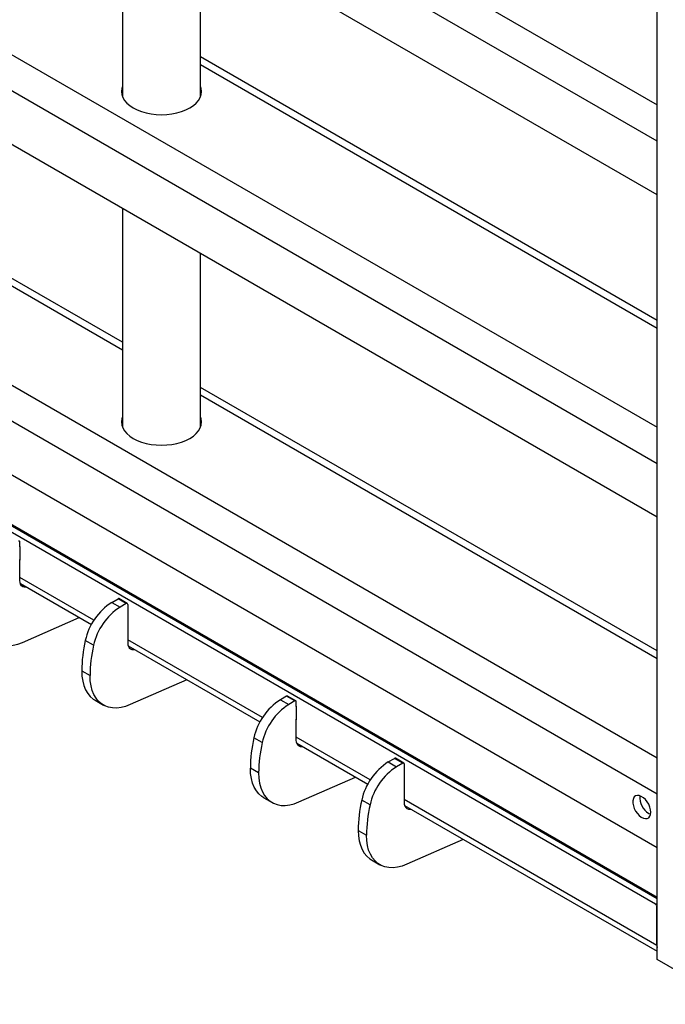
# Model space of a CAD drawing. Units: millimetres. Extents: x 137 to 6195, y 30 to 4425.
# Drawn here: x 5646 to 5893, y 1137 to 1515 of the extents above; entities that cross this region are included whole.
import ezdxf

# ---------------------------------------------------------------- set-up
doc = ezdxf.new("R2010")
doc.units = ezdxf.units.MM
doc.header["$LTSCALE"] = 15

msp = doc.modelspace()

# ---------------------------------------------------------------- linework, layer by layer
at = {"color": 7, "linetype": 'Continuous', "lineweight": 25}
for p, q in [((5890.0901479, 1154.6206602), (5890.0901479, 2212.3742426)), ((5452.037497, 1735.3815127), (5890.0901479, 1482.4991)), ((5890.0901479, 1468.5373867), (5452.037497, 1721.4197994)), ((5890.0901479, 1447.9605583), (5452.037497, 1700.8429709)), ((5452.037497, 1611.6755797), (5890.0901479, 1358.793167)), ((5890.0901479, 1344.8314537), (5452.037497, 1597.7138664)), ((5890.0901479, 1324.2546253), (5452.037497, 1577.1370379)), ((5684.9668121, 1566.3757395), (5684.9668121, 1485.6434057)), ((5714.9668121, 1485.6434057), (5714.9668121, 1549.0571081)), ((5467.2049374, 1514.23708), (5684.9668121, 1388.5258256)), ((5684.9668121, 1391.4168239), (5471.47959, 1514.6603739)), ((5890.0901479, 1399.7696037), (5714.9668121, 1500.8661535)), ((5714.9668121, 1497.9751553), (5890.0901479, 1396.8786054)), ((5452.037497, 1484.9076186), (5890.0901479, 1232.025206)), ((5684.9668121, 1486.4780698), (5684.8222722, 1486.0607377)), ((5715.111352, 1486.0607377), (5714.9668121, 1486.4780698)), ((5890.0901479, 1218.0634927), (5452.037497, 1470.9459053)), ((5890.0901479, 1197.4866642), (5449.3854155, 1451.9000909)), ((5684.9668121, 1442.6698065), (5684.9668121, 1358.8754447)), ((5441.4308952, 1437.5094548), (5890.0901479, 1178.5039813)), ((5890.0901479, 1177.8916752), (5442.0142583, 1436.5603804)), ((5889.5067848, 1175.7792193), (5439.892938, 1435.3357682)), ((5714.9668121, 1358.8754447), (5714.9668121, 1425.3511751)), ((5890.0901479, 1273.0016426), (5714.9668121, 1374.0981925)), ((5714.9668121, 1371.2071943), (5890.0901479, 1270.1106444)), ((5684.9668121, 1359.7101087), (5684.8222722, 1359.2927767)), ((5715.111352, 1359.2927767), (5714.9668121, 1359.7101087)), ((5645.6079783, 1312.9045696), (5645.6079783, 1314.7417864)), ((5645.7405608, 1312.9811327), (5645.6079783, 1313.057671)), ((5645.6079783, 1312.9045696), (5645.7405608, 1312.8280064)), ((5645.7405608, 1307.7756851), (5645.7405608, 1312.9811327)), ((5645.7405608, 1308.081863), (5645.6079783, 1308.0053247)), ((5645.6079783, 1300.0440518), (5645.6079783, 1308.0053247)), ((5645.6079783, 1307.8522233), (5645.7405608, 1307.7756851)), ((5674.0085121, 1284.7511027), (5645.6079783, 1301.1463819)), ((5645.796124, 1298.8052441), (5673.0254942, 1283.0860633)), ((5680.8743307, 1291.6269859), (5683.2614144, 1293.00502)), ((5686.4433949, 1291.1681017), (5683.2614144, 1293.00502)), ((5686.8183644, 1291.2052327), (5683.6363839, 1293.042151)), ((5680.8743307, 1291.6269859), (5684.0563112, 1289.7900676)), ((5686.4433949, 1291.1681017), (5684.0563112, 1289.7900676)), ((5686.973725, 1290.8618491), (5686.973725, 1289.0246323)), ((5687.1063075, 1289.1011955), (5686.973725, 1289.1777337)), ((5686.973725, 1289.0246323), (5687.1063075, 1288.9480692)), ((5687.1063075, 1283.8957478), (5687.1063075, 1289.1011955)), ((5646.601775, 1276.2620428), (5668.2961086, 1285.8162795)), ((5687.1063075, 1284.2019257), (5686.973725, 1284.1253874)), ((5686.973725, 1284.1253874), (5686.973725, 1276.1641145)), ((5686.973725, 1283.972286), (5687.1063075, 1283.8957478)), ((5673.8866986, 1275.1506197), (5670.7047181, 1276.9875379)), ((5738.7087825, 1247.4004316), (5686.973725, 1277.2664446)), ((5687.1618707, 1274.9253068), (5737.7257647, 1245.7353922)), ((5669.3447759, 1265.3741361), (5672.5267564, 1263.5372178)), ((5709.6618553, 1261.9363422), (5687.9675217, 1252.3821055)), ((5747.9616849, 1255.6543488), (5745.5746012, 1254.2763147)), ((5745.5746012, 1254.2763147), (5748.7565817, 1252.4393965)), ((5751.1436654, 1253.8174306), (5747.9616849, 1255.6543488)), ((5751.5186349, 1253.8545616), (5748.3366544, 1255.6914799)), ((5674.4716744, 1254.0424771), (5677.6536549, 1252.2055588)), ((5751.1436654, 1253.8174306), (5748.7565817, 1252.4393965)), ((5751.6739955, 1251.6739612), (5751.6739955, 1253.511178)), ((5751.806578, 1251.7505243), (5751.6739955, 1251.8270626)), ((5751.6739955, 1251.6739612), (5751.806578, 1251.5973981)), ((5751.806578, 1246.5450767), (5751.806578, 1251.7505243)), ((5751.806578, 1246.8512546), (5751.6739955, 1246.7747163)), ((5751.6739955, 1238.8134434), (5751.6739955, 1246.7747163)), ((5751.6739955, 1246.6216149), (5751.806578, 1246.5450767)), ((5738.5869691, 1237.7999486), (5735.4049886, 1239.6368668)), ((5780.0745292, 1223.5204944), (5751.6739955, 1239.9157735)), ((5751.8621412, 1237.5746357), (5779.0915114, 1221.8554549)), ((5786.9403479, 1230.3963775), (5789.3274316, 1231.7744116)), ((5792.5094121, 1229.9374933), (5789.3274316, 1231.7744116)), ((5792.8843816, 1229.9746244), (5789.7024011, 1231.8115426)), ((5737.2270269, 1226.1865467), (5734.0450464, 1228.0234649)), ((5786.9403479, 1230.3963775), (5790.1223284, 1228.5594592)), ((5792.5094121, 1229.9374933), (5790.1223284, 1228.5594592)), ((5793.0397422, 1229.6312408), (5793.0397422, 1227.7940239)), ((5793.1723247, 1227.8705871), (5793.0397422, 1227.9471253)), ((5793.0397422, 1227.7940239), (5793.1723247, 1227.7174608)), ((5793.1723247, 1222.6651394), (5793.1723247, 1227.8705871)), ((5752.6677922, 1215.0314344), (5774.3621258, 1224.5856711)), ((5793.1723247, 1222.9713173), (5793.0397422, 1222.8947791)), ((5793.0397422, 1222.8947791), (5793.0397422, 1214.9335061)), ((5793.0397422, 1222.7416777), (5793.1723247, 1222.6651394)), ((5739.1719449, 1216.691806), (5742.3539254, 1214.8548877)), ((5779.9527158, 1213.9200113), (5776.7707353, 1215.7569295)), ((5890.0371149, 1160.0404449), (5793.0397422, 1216.0358362)), ((5793.2278879, 1213.6946984), (5890.0901479, 1157.777306)), ((5886.9081674, 1210.6525886), (5887.6276293, 1210.3249174)), ((5775.4107931, 1204.1435277), (5778.5927736, 1202.3066094)), ((5815.7278725, 1200.7057338), (5794.0335389, 1191.1514971)), ((5780.5376916, 1192.8118687), (5783.7196721, 1190.9749505)), ((5889.5067848, 1175.7792193), (5890.0901479, 1176.1159876)), ((5890.0901479, 1174.8912759), (5890.0371149, 1174.8606606)), ((5890.0371149, 1160.0404449), (5890.0371149, 1174.8606606)), ((5890.0901479, 1160.0710602), (5890.0371149, 1160.0404449)), ((5890.0371149, 1160.0404449), (5890.0901479, 1159.2609237)), ((5919.8946987, 1137.4148592), (5890.0901479, 1154.6206602))]:
    msp.add_line(p, q, dxfattribs=at)
at = {"color": 7, "linetype": 'Continuous', "lineweight": 25, "flags": 128}
for points in [[(5684.9668121, 1489.5400978), (5684.7233474, 1488.750276), (5684.5918121, 1487.5917518), (5684.7233474, 1486.4332276), (5685.1157025, 1485.2945261), (5685.7621643, 1484.1951307), (5686.6516715, 1483.1538525), (5687.7690045, 1482.1885079), (5689.0950454, 1481.3156144)], [(5689.0950454, 1481.3156144), (5690.6071051, 1480.5501073), (5692.2793121, 1479.9050847), (5694.0830543, 1479.3915831), (5695.9874693, 1479.0183887), (5697.9599719, 1478.7918869), (5699.9668121, 1478.7159532), (5701.9736523, 1478.7918869), (5703.9461549, 1479.0183887), (5705.8505699, 1479.3915831), (5707.6543121, 1479.9050847), (5709.3265191, 1480.5501073), (5710.8385789, 1481.3156144), (5712.1646197, 1482.1885079), (5713.2819527, 1483.1538525), (5714.1714599, 1484.1951307), (5714.8179217, 1485.2945261), (5715.2102769, 1486.4332276), (5715.3418121, 1487.5917518), (5715.2102769, 1488.750276), (5714.9668121, 1489.5400978)], [(5684.9668121, 1362.7721368), (5684.7233474, 1361.9823149), (5684.5918121, 1360.8237907), (5684.7233474, 1359.6652665), (5685.1157025, 1358.526565), (5685.7621643, 1357.4271697), (5686.6516715, 1356.3858914), (5687.7690045, 1355.4205469), (5689.0950454, 1354.5476534)], [(5689.0950454, 1354.5476534), (5690.6071051, 1353.7821463), (5692.2793121, 1353.1371237), (5694.0830543, 1352.6236221), (5695.9874693, 1352.2504277), (5697.9599719, 1352.0239258), (5699.9668121, 1351.9479922), (5701.9736523, 1352.0239258), (5703.9461549, 1352.2504277), (5705.8505699, 1352.6236221), (5707.6543121, 1353.1371237), (5709.3265191, 1353.7821463), (5710.8385789, 1354.5476534), (5712.1646197, 1355.4205469), (5713.2819527, 1356.3858914), (5714.1714599, 1357.4271697), (5714.8179217, 1358.526565), (5715.2102769, 1359.6652665), (5715.3418121, 1360.8237907), (5715.2102769, 1361.9823149), (5714.9668121, 1362.7721368)], [(5648.1540233, 1297.4440578), (5647.8996491, 1297.4064822), (5647.2578396, 1297.4321199), (5646.6952889, 1297.6404897), (5646.2336155, 1298.0235841), (5645.8905611, 1298.566681), (5645.6793093, 1299.2489095), (5645.6079783, 1300.0440518)], [(5631.1610097, 1287.4171551), (5631.2551554, 1285.378099), (5631.5365794, 1283.4696793), (5632.0022541, 1281.7124286), (5632.6471692, 1280.125253), (5633.4643861, 1278.725229), (5634.4451125, 1277.5274193), (5635.5787966, 1276.5447111), (5636.8532413, 1275.7876773), (5638.2547349, 1275.2644628), (5639.7681987, 1274.9806969), (5641.3773495, 1274.9394326), (5643.0648744, 1275.1411138), (5644.8126176, 1275.5835706), (5646.601775, 1276.2620428)], [(5686.973725, 1276.1641145), (5687.045056, 1275.3689722), (5687.2563078, 1274.6867438), (5687.5993622, 1274.1436469), (5688.0610356, 1273.7605525), (5688.6235863, 1273.5521826), (5689.2653958, 1273.5265449), (5689.51977, 1273.5641205)], [(5669.3447759, 1265.3741361), (5669.4389215, 1263.33508), (5669.7203456, 1261.4266603), (5670.1860203, 1259.6694095), (5670.8309354, 1258.082234), (5671.6481523, 1256.68221), (5672.6288787, 1255.4844003), (5673.7625628, 1254.5016921), (5674.4716744, 1254.0424771)], [(5687.9675217, 1252.3821055), (5686.1783643, 1251.7036334), (5684.4306211, 1251.2611765), (5682.7430962, 1251.0594953), (5681.1339454, 1251.1007597), (5679.6204816, 1251.3845256), (5678.218988, 1251.90774), (5676.9445433, 1252.6647738), (5675.8108592, 1253.647482), (5674.8301328, 1254.8452917), (5674.0129159, 1256.2453157), (5673.3680008, 1257.8324913), (5672.9023261, 1259.589742), (5672.6209021, 1261.4981617), (5672.5267564, 1263.5372178)], [(5754.2200405, 1236.2134494), (5753.9656663, 1236.1758738), (5753.3238568, 1236.2015115), (5752.7613061, 1236.4098813), (5752.2996326, 1236.7929758), (5751.9565783, 1237.3360726), (5751.7453265, 1238.0183011), (5751.6739955, 1238.8134434)], [(5739.1719449, 1216.691806), (5738.4628333, 1217.151021), (5737.3291491, 1218.1337292), (5736.3484228, 1219.3315389), (5735.5312059, 1220.7315629), (5734.8862908, 1222.3187384), (5734.4206161, 1224.0759891), (5734.139192, 1225.9844088), (5734.0450464, 1228.0234649)], [(5737.2270269, 1226.1865467), (5737.3211725, 1224.1474906), (5737.6025966, 1222.2390709), (5738.0682713, 1220.4818202), (5738.7131864, 1218.8946446), (5739.5304033, 1217.4946206), (5740.5111296, 1216.2968109), (5741.6448138, 1215.3141027), (5742.9192585, 1214.5570689), (5744.320752, 1214.0338545), (5745.8342159, 1213.7500885), (5747.4433666, 1213.7088242), (5749.1308916, 1213.9105054), (5750.8786348, 1214.3529623), (5752.6677922, 1215.0314344)], [(5887.7036625, 1211.1124651), (5887.6107443, 1212.0841036), (5887.3369987, 1213.110642), (5886.8971837, 1214.1367392), (5886.3150095, 1215.1070782), (5885.6218616, 1215.9693477), (5884.8551075, 1216.6770625), (5884.0560833, 1217.1920696), (5883.2678645, 1217.4866048), (5882.5329442, 1217.5447895), (5881.8909421, 1217.3634872), (5881.3764689, 1216.9524717), (5881.0172597, 1216.3339011), (5880.8326798, 1215.5411227), (5880.8326798, 1214.6168753), (5881.0172597, 1213.6109854), (5881.3764689, 1212.5776808), (5881.8909421, 1211.5726671), (5882.5329442, 1210.650125), (5883.2678645, 1209.8597888), (5884.0560833, 1209.2442659), (5884.8551075, 1208.8367393), (5885.6218616, 1208.6591787), (5886.3150095, 1208.7211566), (5886.8971837, 1209.0193316), (5887.3369987, 1209.5376292), (5887.6107443, 1210.2481077), (5887.7036625, 1211.1124651)], [(5793.0397422, 1214.9335061), (5793.1110732, 1214.1383638), (5793.322325, 1213.4561354), (5793.6653793, 1212.9130385), (5794.1270528, 1212.5299441), (5794.6896035, 1212.3215742), (5795.331413, 1212.2959365), (5795.5857872, 1212.3335122)], [(5775.4107931, 1204.1435277), (5775.5049387, 1202.1044716), (5775.7863628, 1200.1960519), (5776.2520375, 1198.4388011), (5776.8969526, 1196.8516256), (5777.7141695, 1195.4516016), (5778.6948958, 1194.2537919), (5779.82858, 1193.2710837), (5780.5376916, 1192.8118687)], [(5794.0335389, 1191.1514971), (5792.2443815, 1190.473025), (5790.4966383, 1190.0305681), (5788.8091133, 1189.8288869), (5787.1999626, 1189.8701513), (5785.6864987, 1190.1539172), (5784.2850052, 1190.6771317), (5783.0105605, 1191.4341654), (5781.8768763, 1192.4168736), (5780.89615, 1193.6146833), (5780.0789331, 1195.0147073), (5779.434018, 1196.6018829), (5778.9683433, 1198.3591336), (5778.6869192, 1200.2675533), (5778.5927736, 1202.3066094)]]:
    msp.add_lwpolyline(points, dxfattribs=at)
at = {"color": 7, "linetype": 'Continuous', "lineweight": 25}
for centre, radius, start, end in [((5645.2846725, 1314.7942318), 0.3275319, 350.78596301, 129.203285236), ((5683.4811044, 1292.698359), 0.3772329, 65.692880954, 125.617577475), ((5693.5432006, 1271.9742826), 23.3822371, 122.80734686, 167.61941074), ((5696.820474, 1270.071167), 23.4895486, 122.915224735, 167.511532865), ((5686.6504192, 1290.9142945), 0.3275319, 350.785963009, 129.203285236), ((5722.8829544, 1264.9910823), 53.5395489, 167.051969047, 179.590068436), ((5726.0649349, 1263.154164), 53.5395489, 167.051969047, 179.590068436), ((5758.2434711, 1234.6236114), 23.3822371, 122.80734686, 167.61941074), ((5748.1813749, 1255.3476878), 0.3772329, 65.692880954, 125.617577475), ((5761.5207445, 1232.7204959), 23.4895486, 122.915224735, 167.511532865), ((5751.3506897, 1253.5636234), 0.3275319, 350.78596301, 129.203285236), ((5787.5832249, 1227.6404112), 53.5395489, 167.051969047, 179.590068436), ((5790.7652054, 1225.8034929), 53.5395489, 167.051969047, 179.590068436), ((5789.5471216, 1231.4677506), 0.3772329, 65.692880954, 125.617577475), ((5799.6092178, 1210.7436742), 23.3822371, 122.80734686, 167.61941074), ((5802.8864912, 1208.8405586), 23.4895486, 122.915224735, 167.511532865), ((5792.7164364, 1229.6836862), 0.3275319, 350.78596301, 129.203285236), ((5890.6374184, 1216.7326902), 7.1326677, 174.544856235, 238.476986912), ((5828.9489716, 1203.7604739), 53.5395489, 167.051969047, 179.590068436), ((5832.1309521, 1201.9235557), 53.5395489, 167.051969047, 179.590068436), ((5888.8857028, 1174.808265), 1.1526036, 2.605478486, 57.39452166)]:
    msp.add_arc(centre, radius, start, end, dxfattribs=at)

doc.saveas('drawing.dxf')
